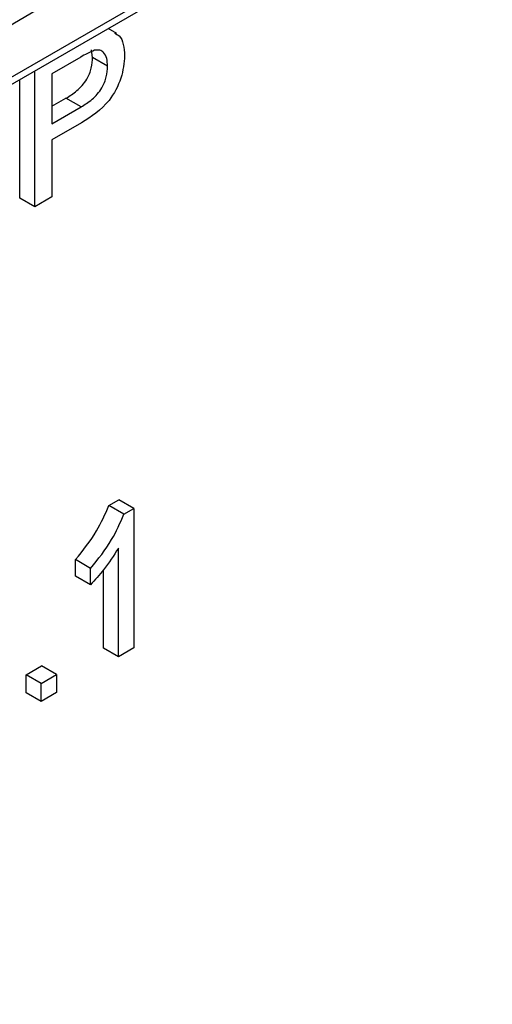
# Model space of a CAD drawing. Units: millimetres. Extents: x -1028 to 6636, y -324 to 3696.
# Drawn here: x 3663 to 3686, y 2310 to 2356 of the extents above; entities that cross this region are included whole.
import ezdxf

# ---------------------------------------------------------------- set-up
doc = ezdxf.new("R2010")
doc.units = ezdxf.units.MM
doc.header["$LTSCALE"] = 10

msp = doc.modelspace()

# ---------------------------------------------------------------- linework, layer by layer
at = {"color": 7, "linetype": 'Continuous', "lineweight": 25}
for p, q in [((3588.41668, 2310.00203), (3774.38576, 2417.35969)), ((3588.20953, 2309.54418), (3774.17862, 2416.90185)), ((3664.07711, 2356.12948), (3629.07532, 2335.92338)), ((3667.89162, 2355.07862), (3667.48883, 2355.31115)), ((3666.7487, 2353.95254), (3666.70576, 2354.31405)), ((3666.19571, 2353.96712), (3664.84495, 2353.18735)), ((3667.45581, 2353.54434), (3666.7487, 2353.95254)), ((3664.04719, 2346.94821), (3664.04719, 2353.32433)), ((3664.84495, 2353.18735), (3664.84495, 2350.84241)), ((3663.34008, 2347.35641), (3663.34008, 2352.91613)), ((3664.84495, 2351.65882), (3665.5022, 2352.03824)), ((3666.20931, 2351.63003), (3665.5022, 2352.03824)), ((3664.84495, 2350.84241), (3666.20931, 2351.63003)), ((3666.23084, 2350.88873), (3664.84495, 2350.08868)), ((3664.84495, 2350.08868), (3664.84495, 2347.40875)), ((3664.04719, 2346.94821), (3663.34008, 2347.35641)), ((3664.84495, 2347.40875), (3664.04719, 2346.94821)), ((3667.51473, 2332.93309), (3667.98161, 2333.20261)), ((3668.22184, 2332.52488), (3667.51473, 2332.93309)), ((3668.68871, 2332.7944), (3667.98161, 2333.20261)), ((3668.22184, 2332.52488), (3668.68871, 2332.7944)), ((3668.68871, 2332.7944), (3668.68871, 2326.26207)), ((3667.96347, 2325.8434), (3667.96347, 2330.9337)), ((3665.95094, 2329.6252), (3665.95094, 2330.39725)), ((3666.65805, 2329.98904), (3665.95094, 2330.39725)), ((3666.65805, 2329.21699), (3665.95094, 2329.6252)), ((3666.65805, 2329.21699), (3666.65805, 2329.98904)), ((3667.25637, 2326.25161), (3667.25637, 2329.91364)), ((3667.96347, 2325.8434), (3667.25637, 2326.25161)), ((3668.68871, 2326.26207), (3667.96347, 2325.8434)), ((3663.63018, 2324.99573), (3664.35542, 2325.4144)), ((3663.63018, 2324.15825), (3663.63018, 2324.99573)), ((3664.33729, 2324.58753), (3663.63018, 2324.99573)), ((3664.33729, 2324.58753), (3665.06252, 2325.0062)), ((3665.06252, 2325.0062), (3664.35542, 2325.4144)), ((3665.06252, 2325.0062), (3665.06252, 2324.16872)), ((3664.33729, 2323.75005), (3664.33729, 2324.58753)), ((3664.33729, 2323.75005), (3663.63018, 2324.15825)), ((3665.06252, 2324.16872), (3664.33729, 2323.75005))]:
    msp.add_line(p, q, dxfattribs=at)
for points, knots in [([(3667.77632, 2355.08251), (3667.85408, 2355.04978), (3668.05658, 2354.96452), (3668.21428, 2354.5712), (3668.24047, 2354.21113), (3668.25357, 2354.03105)], [0, 0, 0, 0, 0.23755628, 0.61867499, 1, 1, 1, 1]), ([(3666.84729, 2354.28569), (3666.72638, 2354.23692), (3666.5103, 2354.14975), (3666.2919, 2354.02296), (3666.19571, 2353.96712)], [0, 0, 0, 0, 0.55958492, 1, 1, 1, 1]), ([(3667.45581, 2353.54434), (3667.44865, 2353.67083), (3667.43433, 2353.92361), (3667.29505, 2354.17577), (3667.09542, 2354.31271), (3666.92997, 2354.2947), (3666.84729, 2354.28569)], [0, 0, 0, 0, 0.280260848, 0.560077502, 0.780149736, 1, 1, 1, 1]), ([(3665.5022, 2352.03824), (3665.67558, 2352.14529), (3666.02046, 2352.35825), (3666.48514, 2352.86291), (3666.72073, 2353.4639), (3666.73936, 2353.7894), (3666.7487, 2353.95254)], [0, 0, 0, 0, 0.28140074, 0.55975287, 0.77935575, 1, 1, 1, 1]), ([(3668.25357, 2354.03105), (3668.2235, 2353.68685), (3668.16354, 2353.00066), (3667.44178, 2351.6411), (3666.69065, 2351.17441), (3666.23084, 2350.88873)], [0, 0, 0, 0, 0.28075119, 0.55970847, 1, 1, 1, 1]), ([(3666.20931, 2351.63003), (3666.38269, 2351.73709), (3666.72757, 2351.95005), (3667.19225, 2352.4547), (3667.42784, 2353.0557), (3667.44647, 2353.3812), (3667.45581, 2353.54434)], [0, 0, 0, 0, 0.281400741, 0.559752868, 0.77935575, 1, 1, 1, 1]), ([(3665.95094, 2330.39725), (3666.30387, 2330.83132), (3666.93362, 2331.60587), (3667.33729, 2332.52782), (3667.51473, 2332.93309)], [0, 0, 0, 0, 0.56042743, 1, 1, 1, 1]), ([(3666.65805, 2329.98904), (3667.01098, 2330.42312), (3667.64073, 2331.19766), (3668.0444, 2332.11962), (3668.22184, 2332.52488)], [0, 0, 0, 0, 0.56042743, 1, 1, 1, 1]), ([(3667.96347, 2330.9337), (3667.73931, 2330.58876), (3667.3388, 2329.97246), (3666.86616, 2329.44794), (3666.65805, 2329.21699)], [0, 0, 0, 0, 0.55968587, 1, 1, 1, 1])]:
    msp.add_open_spline(points, degree=3, knots=knots, dxfattribs=at)

doc.saveas('drawing.dxf')
